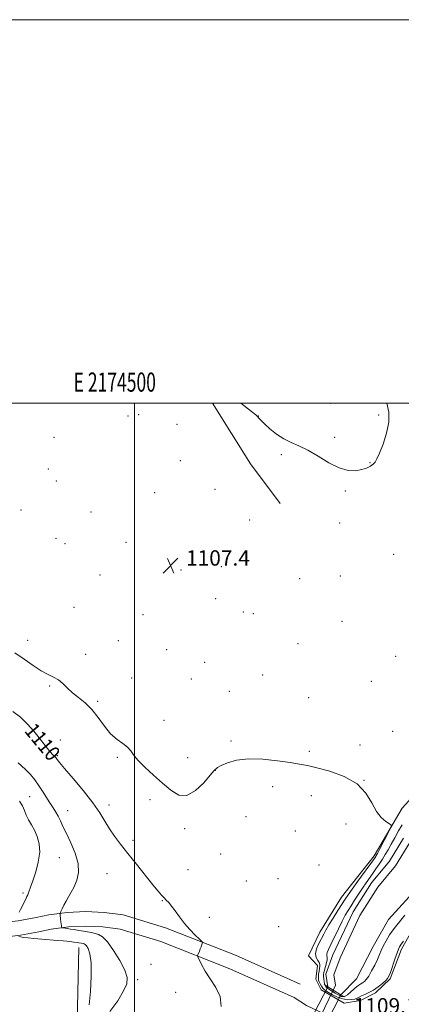
# Model space of a CAD drawing. Extents: x 2172300 to 2175200, y 342300 to 345200.
# Drawn here: x 2174440 to 2174639, y 344687 to 345200 of the extents above; entities that cross this region are included whole.
import ezdxf
from ezdxf.enums import TextEntityAlignment as Align

# ---------------------------------------------------------------- set-up
doc = ezdxf.new("R2010")
doc.units = 0
doc.header["$MEASUREMENT"] = 0
for name, color, linetype, lineweight in [('32000', 7, 'Continuous', 0), ('32001', 7, 'Continuous', 0), ('DTM HARD BREAKLINE', 7, 'Continuous', 0), ('DTM SPOT ELEVATION', 2, 'Continuous', 13), ('INDEX CONTOUR', 41, 'Continuous', 13), ('INDEX CONTOUR LABEL', 244, 'Continuous', 0), ('INTERMEDIATE CONTOUR', 44, 'Continuous', 0), ('LARGE PIPE END', 7, 'Continuous', 13), ('SPOT ELEVATION', 7, 'Continuous', 0), ('STREAM - RIVER CENTERLINE', 11, 'Continuous', 0), ('STREAM - RIVER DOUBLE LINE', 5, 'Continuous', 0), ('STREAM - RIVER DOUBLE LINE UNDER ROAD', 9, 'Continuous', 0)]:
    doc.layers.add(name, color=color, linetype=linetype, lineweight=lineweight)
doc.styles.add('Style-ITALICS', font='ITALICS.shx')
doc.styles.add('Style-WORKING', font='WORKING.shx')

# ---------------------------------------------------------------- blocks, each defined once
blk = doc.blocks.new('SPOT')
at = {"layer": 'SPOT ELEVATION'}
for p, q in [((-3.91, -3.91), (3.82, 3.81)), ((-1.65, 3.77), (1.72, -3.93))]:
    blk.add_line(p, q, dxfattribs=at)

msp = doc.modelspace()

# ---------------------------------------------------------------- linework, layer by layer
at = {"layer": '32000', "flags": 128}
for points in [[(2172300, 342300), (2175200, 342300), (2175200, 345200), (2172300, 345200), (2172300, 342300)], [(2172500, 342500), (2175000, 342500), (2175000, 345000), (2172500, 345000), (2172500, 342500)], [(2174500, 345000), (2174500, 342500)]]:
    msp.add_lwpolyline(points, dxfattribs=at)
at = {"layer": 'DTM HARD BREAKLINE'}
for points in [[(2174540.58, 345000, 1107.05), (2174560.56, 344968.34, 1107.05), (2174575.93, 344947.7, 1107.32)], [(2174594.55, 344699.72, 1108.92), (2174595.51, 344706.83, 1108.87), (2174590.67, 344711.78, 1108.6), (2174596.58, 344724.19, 1108.83), (2174607.9, 344742.33, 1108.96), (2174625.04, 344763.97, 1108.43), (2174639.54, 344788.75, 1107.76), (2174643.14, 344792.72, 1107.63), (2174651.83, 344814.45, 1107.63), (2174653.35, 344832.69, 1107.58), (2174661.53, 344849.08, 1107.58), (2174669.78, 344872.14, 1107.63), (2174673.72, 344908.61, 1107.36), (2174681.55, 344934.8, 1107.36), (2174687.66, 344966.35, 1107.09), (2174690.56, 344988.14, 1106.56), (2174693.96, 345000, 1106.394)], [(2174633.26, 344699.82, 1108.21), (2174639.2, 344715.34, 1108.39), (2174656.88, 344746.33, 1108.48), (2174677.31, 344783.96, 1108.39), (2174689.63, 344813.22, 1107.68), (2174695.17, 344832.76, 1106.7), (2174699.79, 344848.74, 1106.07), (2174702.71, 344873.2, 1105.58), (2174704.29, 344897.67, 1104.74), (2174710.82, 344926.54, 1104.29), (2174715.51, 344949.64, 1104.38), (2174723.09, 344993.64, 1104.25), (2174724.878, 345000, 1104.025)], [(2174586.42, 344696.98, 1108.92), (2174552.58, 344712.09, 1109.77), (2174516.22, 344726.43, 1110.26), (2174494.01, 344733.16, 1110.43), (2174484.12, 344734.44, 1110.73), (2174474.47, 344734.85, 1111.17), (2174464.83, 344734.43, 1111.73), (2174455.3, 344733.19, 1112.43), (2174448.61, 344731.8, 1113.02), (2174439.33, 344730.02, 1113.84), (2174430.16, 344728.98, 1114.41), (2174420.85, 344728.63, 1114.73), (2174415.35, 344728.75, 1114.8), (2174356.54, 344727.57, 1116.76), (2174289.8, 344729.01, 1119.83)], [(2174583.32, 344690.04, 1108.92), (2174549.63, 344705.08, 1109.77), (2174513.72, 344719.25, 1110.26), (2174492.41, 344725.7, 1110.43), (2174483.47, 344726.86, 1110.73), (2174474.47, 344727.24, 1111.17), (2174465.48, 344726.86, 1111.73), (2174456.57, 344725.69, 1112.43), (2174450.1, 344724.35, 1113.02), (2174440.48, 344722.5, 1113.84), (2174430.73, 344721.39, 1114.41), (2174420.91, 344721.03, 1114.73), (2174415.34, 344721.15, 1114.8), (2174356.56, 344719.97, 1116.76), (2174289.77, 344720.21, 1119.83)], [(2174470.91, 344716.18, 1114.76), (2174470.07, 344677.45, 1114.67), (2174442.88, 344674.61, 1114.71), (2174415.11, 344658.42, 1114.18), (2174396.22, 344639.47, 1114.09), (2174384, 344620.45, 1113.95), (2174375.33, 344599.17, 1113.64)], [(2174594.55, 344699.72, 1108.92), (2174597.32, 344694.03, 1109.12), (2174609.38, 344687.04, 1109.32), (2174617.88, 344688.57, 1108.76), (2174625.6, 344692.53, 1108.35), (2174633.26, 344699.82, 1108.21)], [(2174604.16, 344673.97, 1108.91), (2174602.2, 344680.05, 1109.03), (2174589.73, 344685.84, 1108.95), (2174583.32, 344690.04, 1108.92)]]:
    msp.add_polyline3d(points, dxfattribs=at)
at = {"layer": 'DTM SPOT ELEVATION'}
for p in [(2174602.27, 345000, 1105.59), (2174502.09, 344994.09, 1107.25), (2174627.28, 344993.8, 1105.88), (2174496.62, 344993.27, 1107.16), (2174522.13, 344988.98, 1107.32), (2174564.5, 344993.4, 1105.97), (2174458, 344982.14, 1106.4), (2174604.37, 344982.17, 1105.79), (2174576.62, 344973.17, 1106.17), (2174523.92, 344969.98, 1107.45), (2174622.88, 344968.99, 1105.96), (2174455.03, 344965.62, 1106.44), (2174459.12, 344959.38, 1106.55), (2174510.56, 344953.3, 1107.59), (2174542.03, 344955.17, 1107.26), (2174609.87, 344954.13, 1106.11), (2174440.73, 344944.38, 1106.45), (2174477.27, 344943.33, 1107.12), (2174560.07, 344939.14, 1107.37), (2174606.93, 344937.54, 1106.55), (2174459, 344929.45, 1106.89), (2174495.48, 344927.51, 1107.49), (2174463.74, 344926.67, 1106.97), (2174635.12, 344921.24, 1106.87), (2174524.18, 344913.04, 1107.37), (2174545.31, 344914.8, 1106.96), (2174481.89, 344910.43, 1107.34), (2174586.15, 344908.57, 1107.21), (2174607.32, 344909.85, 1106.97), (2174542.36, 344898.13, 1106.9), (2174468.4, 344893.53, 1107.29), (2174556.76, 344891.15, 1107.36), (2174504.4, 344889.68, 1107.41), (2174561.96, 344890.19, 1107.44), (2174608.24, 344886.24, 1107.03), (2174444.32, 344876.34, 1107.54), (2174491.54, 344876.24, 1107.36), (2174516.82, 344871.5, 1107.09), (2174585.31, 344874.62, 1107.36), (2174474.52, 344868.99, 1107.5), (2174636.19, 344868.05, 1107.3), (2174536.49, 344864.92, 1107.17), (2174498.5, 344856.65, 1107.42), (2174529.62, 344856.23, 1107.13), (2174566.82, 344858.3, 1107.61), (2174623.42, 344854.99, 1107.35), (2174455.71, 344852.45, 1108.17), (2174549.4, 344849.73, 1107.49), (2174590.81, 344846.5, 1107.56), (2174480.73, 344844.51, 1107.79), (2174515.34, 344834.57, 1107.69), (2174461.2, 344824.41, 1109.3), (2174634.69, 344828.83, 1107.66), (2174550.23, 344823.78, 1107.93), (2174617.56, 344821.83, 1107.82), (2174459.72, 344816.14, 1109.85), (2174491.1, 344815.25, 1108.12), (2174527.67, 344815.12, 1107.59), (2174591.24, 344818.46, 1107.92), (2174542.07, 344808.53, 1108.01), (2174572.1, 344800.11, 1108.15), (2174619.73, 344803.3, 1108), (2174445.34, 344794.75, 1112.94), (2174592.14, 344795.26, 1108.17), (2174486.68, 344790.52, 1109.53), (2174507.97, 344793.27, 1108.24), (2174465.12, 344787.54, 1111.24), (2174558.19, 344784.33, 1108.27), (2174526.19, 344778.15, 1108.21), (2174610.26, 344780.55, 1108.27), (2174583.94, 344776.94, 1108.37), (2174499.17, 344771.96, 1109.63), (2174460.71, 344762.92, 1113.08), (2174544.85, 344764.96, 1108.37), (2174596.13, 344759.16, 1108.87), (2174485.71, 344754.65, 1110.87), (2174527.84, 344756.78, 1108.96), (2174558.35, 344750.8, 1108.36), (2174574.78, 344752.1, 1108.35), (2174441.85, 344744.61, 1114.29), (2174514.48, 344740.56, 1110.08), (2174538.97, 344731.89, 1109.62), (2174575.15, 344726.98, 1108.35), (2174508.6, 344707.37, 1110.93), (2174501.66, 344699.35, 1111.5), (2174521.49, 344692.78, 1110.35)]:
    msp.add_point(p, dxfattribs=at)
at = {"layer": 'INDEX CONTOUR'}
msp.add_polyline3d([(2174545.139, 344685.454, 1110), (2174544.704, 344690.563, 1110), (2174542.378, 344695.322, 1110), (2174539.422, 344699.76, 1110), (2174536.889, 344703.843, 1110), (2174534.99, 344707.303, 1110), (2174533.724, 344709.81, 1110), (2174533.065, 344711.185, 1110), (2174532.887, 344711.845, 1110), (2174533.035, 344712.351, 1110), (2174533.808, 344714.217, 1110), (2174534.274, 344715.393, 1110), (2174534.704, 344716.536, 1110), (2174535.316, 344718.259, 1110), (2174535.393, 344718.715, 1110), (2174535.009, 344719.286, 1110), (2174533.838, 344720.459, 1110), (2174531.687, 344722.586, 1110), (2174528.915, 344725.462, 1110), (2174526.017, 344728.744, 1110), (2174523.407, 344732.097, 1110), (2174521.169, 344735.206, 1110), (2174519.309, 344737.762, 1110), (2174517.804, 344739.57, 1110), (2174516.539, 344740.869, 1110), (2174515.372, 344742.011, 1110), (2174514.111, 344743.38, 1110), (2174512.343, 344745.479, 1110), (2174509.602, 344748.847, 1110), (2174500.993, 344759.541, 1110), (2174496.452, 344765.209, 1110), (2174492.62, 344770.043, 1110), (2174489.485, 344774.196, 1110), (2174486.878, 344778.042, 1110), (2174484.546, 344781.962, 1110), (2174481.902, 344786.356, 1110), (2174478.277, 344791.633, 1110), (2174473.321, 344797.926, 1110), (2174467.975, 344804.289, 1110), (2174463.498, 344809.503, 1110), (2174460.828, 344812.675, 1110), (2174459.612, 344814.212, 1110), (2174458.937, 344815.202, 1110), (2174458.714, 344815.476, 1110), (2174458.422, 344815.756, 1110), (2174457.967, 344816.15, 1110), (2174457.252, 344816.84, 1110), (2174456.171, 344818.024, 1110), (2174454.641, 344819.861, 1110), (2174452.661, 344822.339, 1110), (2174450.248, 344825.406, 1110), (2174447.42, 344828.956, 1110), (2174444.178, 344832.671, 1110), (2174440.523, 344836.182, 1110), (2174436.488, 344839.219, 1110)], dxfattribs=at)
at = {"layer": 'INTERMEDIATE CONTOUR'}
for points in [[(2174631.527, 345000, 1106), (2174632.692, 344995.278, 1106), (2174632.71, 344990.092, 1106), (2174631.492, 344984.322, 1106), (2174629.593, 344978.659, 1106), (2174627.732, 344974.009, 1106), (2174626.435, 344971.017, 1106), (2174625.48, 344969.29, 1106), (2174624.454, 344968.181, 1106), (2174623.006, 344967.16, 1106), (2174621.026, 344966.189, 1106), (2174618.467, 344965.351, 1106), (2174615.274, 344964.794, 1106), (2174611.384, 344964.927, 1106), (2174606.727, 344966.216, 1106), (2174601.341, 344968.905, 1106), (2174595.687, 344972.293, 1106), (2174590.327, 344975.45, 1106), (2174585.688, 344977.706, 1106), (2174581.61, 344979.456, 1106), (2174577.793, 344981.356, 1106), (2174574.048, 344983.862, 1106), (2174570.635, 344986.614, 1106), (2174567.918, 344989.052, 1106), (2174566.158, 344990.747, 1106), (2174565.16, 344991.804, 1106), (2174564.17, 344993.001, 1106), (2174563.206, 344993.892, 1106), (2174561.058, 344995.645, 1106), (2174555.492, 345000, 1106)], [(2174640.217, 344719.496, 1108), (2174639.114, 344717.803, 1108), (2174638.577, 344717.079, 1108), (2174638.169, 344716.454, 1108), (2174637.666, 344715.359, 1108), (2174636.896, 344713.307, 1108), (2174635.767, 344710.052, 1108), (2174633.418, 344703.134, 1108), (2174632.688, 344701.159, 1108), (2174632.018, 344699.982, 1108), (2174630.988, 344698.899, 1108), (2174629.296, 344697.384, 1108), (2174627.1, 344695.611, 1108), (2174624.674, 344693.936, 1108), (2174622.28, 344692.633, 1108), (2174620.121, 344691.662, 1108), (2174618.39, 344690.905, 1108), (2174617.176, 344690.267, 1108), (2174616.174, 344689.723, 1108), (2174614.976, 344689.273, 1108), (2174613.265, 344688.948, 1108), (2174611.085, 344688.9, 1108), (2174608.57, 344689.312, 1108), (2174605.886, 344690.275, 1108), (2174603.328, 344691.523, 1108), (2174601.222, 344692.696, 1108), (2174599.794, 344693.542, 1108), (2174598.868, 344694.216, 1108), (2174598.168, 344694.987, 1108), (2174597.479, 344696.035, 1108), (2174596.831, 344697.219, 1108), (2174596.318, 344698.313, 1108), (2174596.009, 344699.173, 1108), (2174595.886, 344699.973, 1108), (2174595.907, 344700.968, 1108), (2174596.032, 344702.319, 1108), (2174596.229, 344703.846, 1108), (2174596.468, 344705.274, 1108), (2174596.69, 344706.408, 1108), (2174596.722, 344707.354, 1108), (2174596.365, 344708.299, 1108), (2174595.544, 344709.423, 1108), (2174594.693, 344710.891, 1108), (2174594.372, 344712.863, 1108), (2174594.968, 344715.406, 1108), (2174596.175, 344718.202, 1108), (2174598.652, 344723.07, 1108), (2174599.815, 344725.27, 1108), (2174601.374, 344727.977, 1108), (2174603.555, 344731.522, 1108), (2174605.994, 344735.373, 1108), (2174609.809, 344741.309, 1108), (2174611.336, 344743.585, 1108), (2174613.425, 344746.551, 1108), (2174616.484, 344750.788, 1108), (2174624.581, 344761.917, 1108), (2174625.424, 344763.101, 1108), (2174625.791, 344763.648, 1108), (2174626.101, 344764.157, 1108), (2174626.654, 344765.16, 1108), (2174627.724, 344767.178, 1108), (2174633.045, 344777.374, 1108), (2174633.909, 344779.164, 1108), (2174633.874, 344780.029, 1108), (2174632.915, 344780.71, 1108), (2174631.076, 344781.877, 1108), (2174628.695, 344783.911, 1108), (2174626.187, 344787.123, 1108), (2174623.74, 344791.624, 1108), (2174620.661, 344796.72, 1108), (2174616.035, 344801.521, 1108), (2174609.366, 344805.311, 1108), (2174601.842, 344808.061, 1108), (2174595.071, 344809.92, 1108), (2174590.136, 344811.072, 1108), (2174586.019, 344811.843, 1108), (2174581.175, 344812.599, 1108), (2174574.524, 344813.561, 1108), (2174566.85, 344814.385, 1108), (2174559.405, 344814.585, 1108), (2174553.224, 344813.842, 1108), (2174548.501, 344812.513, 1108), (2174545.213, 344811.113, 1108), (2174543.179, 344809.953, 1108), (2174541.585, 344808.492, 1108), (2174539.448, 344805.976, 1108), (2174536.062, 344802.056, 1108), (2174531.796, 344797.993, 1108), (2174527.289, 344795.452, 1108), (2174523.025, 344795.663, 1108), (2174518.864, 344798.118, 1108), (2174514.508, 344801.873, 1108), (2174509.826, 344806.072, 1108), (2174505.349, 344810.195, 1108), (2174501.771, 344813.81, 1108), (2174499.528, 344816.61, 1108), (2174498.013, 344818.774, 1108), (2174496.361, 344820.613, 1108), (2174493.915, 344822.449, 1108), (2174490.846, 344824.661, 1108), (2174487.532, 344827.653, 1108), (2174484.273, 344831.634, 1108), (2174481.038, 344836.078, 1108), (2174477.715, 344840.274, 1108), (2174474.251, 344843.686, 1108), (2174470.828, 344846.478, 1108), (2174467.685, 344848.992, 1108), (2174464.986, 344851.475, 1108), (2174462.581, 344853.796, 1108), (2174460.245, 344855.73, 1108), (2174457.75, 344857.183, 1108), (2174454.864, 344858.58, 1108), (2174451.358, 344860.472, 1108), (2174447.102, 344863.235, 1108), (2174442.374, 344866.515, 1108), (2174437.557, 344869.781, 1108)], [(2174487.16, 344682.807, 1112), (2174491.191, 344688.402, 1112), (2174494.316, 344693.468, 1112), (2174495.989, 344697.276, 1112), (2174496.145, 344700.535, 1112), (2174494.844, 344704.312, 1112), (2174492.257, 344709.291, 1112), (2174489.003, 344714.622, 1112), (2174485.819, 344719.07, 1112), (2174483.266, 344721.721, 1112), (2174481.22, 344722.958, 1112), (2174479.385, 344723.485, 1112), (2174477.508, 344723.888, 1112), (2174475.507, 344724.288, 1112), (2174473.344, 344724.689, 1112), (2174471.019, 344725.089, 1112), (2174468.699, 344725.464, 1112), (2174466.591, 344725.787, 1112), (2174464.867, 344726.036, 1112), (2174462.697, 344726.325, 1112), (2174462.234, 344726.402, 1112), (2174462.043, 344726.548, 1112), (2174461.962, 344726.891, 1112), (2174461.856, 344727.527, 1112), (2174461.718, 344728.442, 1112), (2174461.569, 344729.593, 1112), (2174461.427, 344730.91, 1112), (2174461.221, 344733.177, 1112), (2174461.191, 344733.76, 1112), (2174461.297, 344734.228, 1112), (2174461.629, 344734.982, 1112), (2174462.256, 344736.32, 1112), (2174463.153, 344738.144, 1112), (2174464.278, 344740.252, 1112), (2174465.581, 344742.502, 1112), (2174467.003, 344744.988, 1112), (2174468.482, 344747.866, 1112), (2174469.88, 344751.276, 1112), (2174470.753, 344755.293, 1112), (2174470.583, 344759.989, 1112), (2174469.066, 344765.304, 1112), (2174466.754, 344770.705, 1112), (2174464.421, 344775.54, 1112), (2174462.659, 344779.321, 1112), (2174461.351, 344782.228, 1112), (2174460.2, 344784.608, 1112), (2174458.954, 344786.788, 1112), (2174457.526, 344789.019, 1112), (2174455.872, 344791.531, 1112), (2174451.953, 344797.632, 1112), (2174449.937, 344800.731, 1112), (2174447.98, 344803.571, 1112), (2174445.781, 344806.314, 1112), (2174442.95, 344809.22, 1112), (2174439.279, 344812.412, 1112)], [(2174439.834, 344734.608, 1114), (2174440.517, 344735.889, 1114), (2174441.352, 344737.536, 1114), (2174443.461, 344741.834, 1114), (2174443.839, 344742.663, 1114), (2174444.259, 344743.667, 1114), (2174444.868, 344745.207, 1114), (2174445.742, 344747.556, 1114), (2174446.938, 344750.965, 1114), (2174448.421, 344755.526, 1114), (2174449.784, 344760.702, 1114), (2174450.53, 344765.791, 1114), (2174450.3, 344770.234, 1114), (2174449.288, 344774.024, 1114), (2174447.83, 344777.297, 1114), (2174446.233, 344780.181, 1114), (2174444.709, 344782.788, 1114), (2174443.442, 344785.225, 1114), (2174442.509, 344787.597, 1114), (2174441.543, 344789.999, 1114), (2174440.068, 344792.522, 1114)], [(2174641.02, 344732.962, 1106), (2174638.122, 344729.452, 1106), (2174635.381, 344725.999, 1106), (2174633.053, 344722.684, 1106), (2174631.18, 344719.618, 1106), (2174629.747, 344716.92, 1106), (2174628.693, 344714.623, 1106), (2174627.774, 344712.431, 1106), (2174626.702, 344709.962, 1106), (2174625.279, 344706.988, 1106), (2174623.673, 344703.902, 1106), (2174622.142, 344701.249, 1106), (2174620.886, 344699.44, 1106), (2174619.858, 344698.337, 1106), (2174618.955, 344697.669, 1106), (2174618.062, 344697.169, 1106), (2174617.063, 344696.59, 1106), (2174615.834, 344695.693, 1106), (2174614.312, 344694.344, 1106), (2174612.673, 344692.832, 1106), (2174611.156, 344691.551, 1106), (2174609.934, 344690.809, 1106), (2174608.928, 344690.561, 1106), (2174607.993, 344690.676, 1106), (2174607.003, 344691.038, 1106), (2174605.895, 344691.602, 1106), (2174604.623, 344692.337, 1106), (2174603.189, 344693.201, 1106), (2174601.772, 344694.103, 1106), (2174600.6, 344694.941, 1106), (2174599.834, 344695.657, 1106), (2174599.384, 344696.38, 1106), (2174599.098, 344697.29, 1106), (2174598.854, 344698.493, 1106), (2174598.653, 344699.83, 1106), (2174598.527, 344701.08, 1106), (2174598.512, 344702.104, 1106), (2174598.656, 344703.115, 1106), (2174599.014, 344704.41, 1106), (2174599.586, 344706.171, 1106), (2174600.177, 344708.103, 1106), (2174600.541, 344709.796, 1106), (2174600.522, 344710.955, 1106), (2174600.318, 344711.761, 1106), (2174600.217, 344712.509, 1106), (2174600.472, 344713.51, 1106), (2174601.194, 344715.136, 1106), (2174602.459, 344717.768, 1106), (2174606.338, 344725.924, 1106), (2174608.303, 344729.918, 1106), (2174609.913, 344732.942, 1106), (2174611.348, 344735.372, 1106), (2174612.903, 344737.832, 1106), (2174614.786, 344740.779, 1106), (2174616.861, 344743.997, 1106), (2174618.91, 344747.105, 1106), (2174620.77, 344749.818, 1106), (2174624.181, 344754.633, 1106), (2174625.915, 344757.113, 1106), (2174627.642, 344759.652, 1106), (2174629.286, 344762.153, 1106), (2174630.803, 344764.578, 1106), (2174632.301, 344767.118, 1106), (2174633.922, 344770.024, 1106), (2174635.757, 344773.423, 1106), (2174637.687, 344776.961, 1106), (2174639.539, 344780.157, 1106)], [(2174476.365, 344686.247, 1114), (2174477.048, 344693.222, 1114), (2174477.387, 344701.138, 1114), (2174477.291, 344708.159, 1114), (2174476.726, 344712.875, 1114), (2174475.884, 344715.575, 1114), (2174475.015, 344716.976, 1114), (2174474.312, 344717.706, 1114), (2174473.749, 344718.048, 1114), (2174473.245, 344718.191, 1114), (2174472.176, 344718.413, 1114), (2174470.926, 344718.635, 1114), (2174470.191, 344718.751, 1114), (2174468.377, 344719.004, 1114), (2174467.276, 344719.144, 1114), (2174466.05, 344719.289, 1114), (2174464.636, 344719.443, 1114), (2174462.708, 344719.619, 1114), (2174459.876, 344719.84, 1114), (2174451.554, 344720.431, 1114), (2174447.513, 344720.771, 1114), (2174444.469, 344721.112, 1114), (2174442.319, 344721.431, 1114), (2174439.604, 344721.903, 1114)]]:
    msp.add_polyline3d(points, dxfattribs=at)
at = {"layer": 'LARGE PIPE END'}
msp.add_polyline3d([(2174598.88, 344696.79, 1105.01), (2174600.82, 344695.61, 1105.01), (2174603.62, 344693.91, 1105.01), (2174607.67, 344691.44, 1105.01), (2174609.48, 344690.34, 1105.01)], dxfattribs=at)
at = {"layer": 'STREAM - RIVER CENTERLINE'}
for points in [[(2174604.89, 344696.55, 1104.61), (2174603.95, 344701.89, 1104.61), (2174607.19, 344710.78, 1104.61), (2174617.48, 344732.83, 1104.61), (2174626.86, 344747.59, 1104.62), (2174636.19, 344758.79, 1104.16), (2174643.57, 344770.86, 1104.05)], [(2174603.62, 344693.91, 1104.65), (2174604.89, 344696.55, 1104.61)], [(2174597, 344680.19, 1104.86), (2174603.62, 344693.91, 1104.65)]]:
    msp.add_polyline3d(points, dxfattribs=at)
at = {"layer": 'STREAM - RIVER DOUBLE LINE'}
for points in [[(2174600.82, 344695.61, 1104.88), (2174599.83, 344702.25, 1104.88), (2174603.49, 344712.31, 1104.88), (2174613.96, 344734.76, 1104.87), (2174623.62, 344749.95, 1104.87), (2174632.93, 344761.13, 1104.16), (2174640.33, 344773.22, 1104.05)], [(2174607.67, 344691.44, 1104.88), (2174615.75, 344699.76, 1104.88), (2174624.38, 344716.59, 1104.88), (2174632.54, 344730.75, 1104.87), (2174646.95, 344746.64, 1104.87)]]:
    msp.add_polyline3d(points, dxfattribs=at)
at = {"layer": 'STREAM - RIVER DOUBLE LINE UNDER ROAD'}
for points in [[(2174593.93, 344682.19, 1104.89), (2174600.82, 344695.61, 1104.88)], [(2174600.6, 344677.84, 1104.88), (2174607.67, 344691.44, 1104.88)]]:
    msp.add_polyline3d(points, dxfattribs=at)

# ---------------------------------------------------------------- block references
at = {"layer": 'SPOT ELEVATION'}
msp.add_blockref('SPOT', (2174518.836, 344915.292, 1107.392), dxfattribs=at)

# ---------------------------------------------------------------- texts
at = {"layer": '32001', "style": 'Style-WORKING', "width": 0.67}
msp.add_text('E 2174500', height=10, dxfattribs=at).set_placement((2174489.671, 345006), align=Align.CENTER)
at = {"layer": 'INDEX CONTOUR LABEL', "style": 'Style-ITALICS', "width": 0.875}
msp.add_text('1110', height=8, rotation=309.9, dxfattribs=at).set_placement((2174442.142, 344828.921, 1110))
at = {"layer": 'SPOT ELEVATION', "style": 'Style-ITALICS'}
for s, p in [('1107.4', (2174526.836, 344915.292, 1107.392)), ('1109.1', (2174614.292, 344681.757, 1109.087))]:
    msp.add_text(s, height=8, dxfattribs=at).set_placement(p)

doc.saveas('drawing.dxf')
